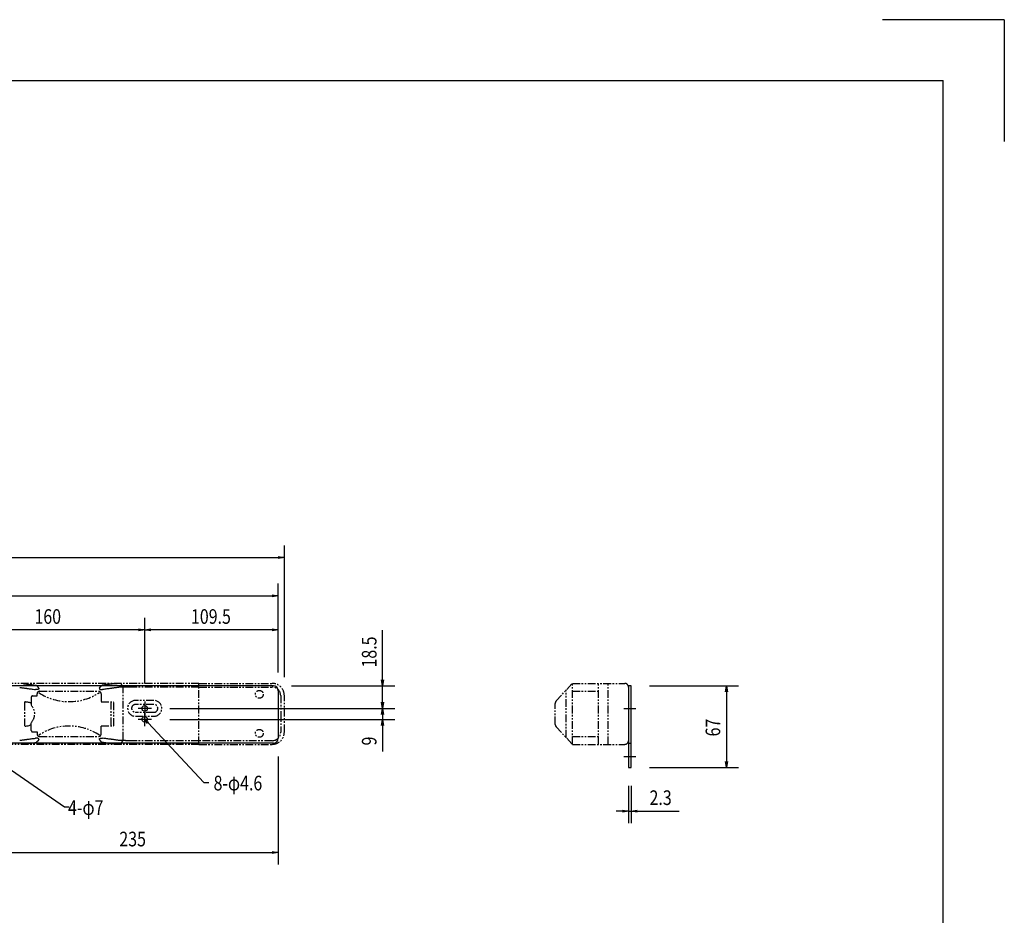
# Model space of a CAD drawing. Extents: x 134 to 2234, y 1953 to 3438.
# Drawn here: x 1427 to 2234, y 2703 to 3438 of the extents above; entities that cross this region are included whole.
import ezdxf

# ---------------------------------------------------------------- set-up
doc = ezdxf.new("R2010")
doc.units = 0
doc.linetypes.add('PHANTOM', pattern=[63.5, 31.75, -6.35, 6.35, -6.35, 6.35, -6.35])
doc.layers.get('0').update_dxf_attribs({"linetype": 'CONTINUOUS'})
doc.styles.get("Standard").update_dxf_attribs({"font": 'TXT.shx', "width": 0.8, "height": 12, "bigfont": 'BIGFONT.shx'})

msp = doc.modelspace()

# ---------------------------------------------------------------- linework, layer by layer
for p, q in [((2234.23, 3437.73), (2134.23, 3437.73)), ((2234.23, 3437.73), (2234.23, 3337.73)), ((259.23, 3387.73), (2184.23, 3387.73)), ((2184.23, 2002.73), (2184.23, 3387.73)), ((1643.81, 2898.48), (1643.81, 3006.66)), ((468.81, 2996.66), (1638.81, 2996.66)), ((1638.81, 2997.49), (1643.81, 2996.66)), ((1643.81, 2996.66), (1638.81, 2995.83)), ((1643.81, 2996.66), (1638.81, 2996.66)), ((1638.81, 2902.48), (1638.81, 2975.35)), ((473.81, 2965.35), (1633.81, 2965.35)), ((1633.81, 2966.19), (1638.81, 2965.35)), ((1638.81, 2965.35), (1633.81, 2964.52)), ((1638.81, 2965.35), (1633.81, 2965.35)), ((1529.31, 2893.48), (1529.31, 2947.31)), ((1529.31, 2893.48), (1529.31, 2947.31)), ((1638.81, 2902.48), (1638.81, 2947.31)), ((1524.31, 2937.31), (1374.31, 2937.31)), ((1524.31, 2938.14), (1529.31, 2937.31)), ((1529.31, 2937.31), (1524.31, 2936.48)), ((1529.31, 2937.31), (1524.31, 2937.31)), ((1529.31, 2937.31), (1534.31, 2938.14)), ((1534.31, 2936.48), (1529.31, 2937.31)), ((1529.31, 2937.31), (1534.31, 2937.31)), ((1633.81, 2937.31), (1534.31, 2937.31)), ((1633.81, 2938.14), (1638.81, 2937.31)), ((1638.81, 2937.31), (1633.81, 2936.48)), ((1638.81, 2937.31), (1633.81, 2937.31)), ((1724.42, 2896.48), (1724.42, 2937.08)), ((1634.81, 2891.48), (472.81, 2891.48)), ((1649.81, 2891.48), (1734.42, 2891.48)), ((1724.42, 2891.48), (1723.59, 2896.48)), ((1725.26, 2896.48), (1724.42, 2891.48)), ((1724.42, 2891.48), (1724.42, 2896.48)), ((1724.42, 2872.98), (1724.42, 2891.48)), ((1925.99, 2891.48), (1925.99, 2824.48)), ((1928.29, 2891.48), (1925.99, 2891.48)), ((1928.29, 2824.48), (1928.29, 2891.48)), ((1943.29, 2891.48), (2016.29, 2891.48)), ((2005.46, 2886.48), (2006.29, 2891.48)), ((2006.29, 2891.48), (2007.13, 2886.48)), ((2006.29, 2891.48), (2006.29, 2886.48)), ((1638.81, 2887.48), (1638.81, 2848.48)), ((1724.4, 2877.98), (1724.4, 2882.98)), ((2006.29, 2886.48), (2006.29, 2829.48)), ((1529.31, 2878.48), (1529.31, 2867.48)), ((1724.4, 2872.98), (1723.57, 2877.98)), ((1725.23, 2877.98), (1724.4, 2872.98)), ((1724.4, 2872.98), (1724.4, 2877.98)), ((1534.81, 2872.98), (1523.81, 2872.98)), ((1529.31, 2858.48), (1529.31, 2869.48)), ((1549.81, 2872.98), (1734.4, 2872.98)), ((1549.81, 2872.98), (1734.42, 2872.98)), ((1723.59, 2867.98), (1724.42, 2872.98)), ((1724.4, 2872.98), (1724.4, 2863.98)), ((1724.42, 2872.98), (1725.26, 2867.98)), ((1724.42, 2872.98), (1724.42, 2867.98)), ((1724.42, 2867.98), (1724.42, 2862.98)), ((1922.14, 2872.98), (1932.14, 2872.98)), ((1534.81, 2863.98), (1523.81, 2863.98)), ((1531.56, 2860.6), (1529.31, 2863.98)), ((1529.31, 2863.98), (1532.54, 2861.52)), ((1529.31, 2863.98), (1532.05, 2861.06)), ((1532.05, 2861.06), (1577.77, 2812.3)), ((1549.81, 2863.98), (1734.4, 2863.98)), ((1723.57, 2858.98), (1724.4, 2863.98)), ((1724.4, 2863.98), (1725.23, 2858.98)), ((1724.4, 2863.98), (1724.4, 2858.98)), ((1724.4, 2858.98), (1724.4, 2837.58)), ((1634.81, 2844.48), (1420.31, 2844.48)), ((1925.99, 2844.48), (1928.29, 2844.48)), ((1407.1, 2831.2), (1463.44, 2792.22)), ((1638.81, 2833.48), (1638.81, 2744.82)), ((1922.14, 2833.48), (1932.14, 2833.48)), ((2006.29, 2824.48), (2005.46, 2829.48)), ((2007.13, 2829.48), (2006.29, 2824.48)), ((2006.29, 2824.48), (2006.29, 2829.48)), ((1925.99, 2824.48), (1928.29, 2824.48)), ((1943.29, 2824.48), (2016.29, 2824.48)), ((1577.77, 2812.3), (1581.77, 2812.3)), ((1925.99, 2809.48), (1925.99, 2778.74)), ((1928.29, 2809.48), (1928.29, 2778.74)), ((1463.44, 2792.22), (1467.44, 2792.22)), ((1920.99, 2788.74), (1915.99, 2788.74)), ((1920.99, 2789.57), (1925.99, 2788.74)), ((1925.99, 2788.74), (1920.99, 2787.91)), ((1925.99, 2788.74), (1920.99, 2788.74)), ((1925.99, 2788.74), (1928.29, 2788.74)), ((1928.29, 2788.74), (1933.29, 2789.57)), ((1933.29, 2787.91), (1928.29, 2788.74)), ((1928.29, 2788.74), (1933.29, 2788.74)), ((1933.29, 2788.74), (1967.49, 2788.74)), ((1408.81, 2754.82), (1633.81, 2754.82)), ((1633.81, 2755.65), (1638.81, 2754.82)), ((1638.81, 2754.82), (1633.81, 2753.99)), ((1638.81, 2754.82), (1633.81, 2754.82))]:
    msp.add_line(p, q)
at = {"color": 5, "linetype": 'PHANTOM', "ltscale": 0.2}
for p, q in [((1573.81, 2893.48), (1413.81, 2893.48)), ((1428.12, 2893.4), (1428.08, 2893.4)), ((1428.16, 2893.39), (1428.12, 2893.4)), ((1428.2, 2893.39), (1428.16, 2893.39)), ((1428.24, 2893.39), (1428.2, 2893.39)), ((1428.28, 2893.39), (1428.24, 2893.39)), ((1428.32, 2893.38), (1428.28, 2893.39)), ((1428.36, 2893.38), (1428.32, 2893.38)), ((1428.39, 2893.38), (1428.36, 2893.38)), ((1428.46, 2893.38), (1428.39, 2893.38)), ((1428.52, 2893.37), (1428.46, 2893.38)), ((1428.58, 2893.37), (1428.52, 2893.37)), ((1428.65, 2893.36), (1428.58, 2893.37)), ((1428.71, 2893.36), (1428.65, 2893.36)), ((1428.77, 2893.35), (1428.71, 2893.36)), ((1428.84, 2893.35), (1428.77, 2893.35)), ((1428.9, 2893.34), (1428.84, 2893.35)), ((1428.96, 2893.34), (1428.9, 2893.34)), ((1429.01, 2893.33), (1428.96, 2893.34)), ((1429.07, 2893.33), (1429.01, 2893.33)), ((1429.12, 2893.33), (1429.07, 2893.33)), ((1429.17, 2893.32), (1429.12, 2893.33)), ((1429.23, 2893.32), (1429.17, 2893.32)), ((1429.28, 2893.31), (1429.23, 2893.32)), ((1429.33, 2893.31), (1429.28, 2893.31)), ((1429.36, 2893.3), (1429.33, 2893.31)), ((1429.38, 2893.3), (1429.36, 2893.3)), ((1429.41, 2893.3), (1429.38, 2893.3)), ((1429.43, 2893.29), (1429.41, 2893.3)), ((1429.46, 2893.29), (1429.43, 2893.29)), ((1429.52, 2893.28), (1429.89, 2893.24)), ((1429.89, 2893.24), (1430.25, 2893.2)), ((1430.25, 2893.2), (1430.63, 2893.15)), ((1430.63, 2893.15), (1431, 2893.11)), ((1431, 2893.11), (1431.38, 2893.06)), ((1431.38, 2893.06), (1431.75, 2893.01)), ((1431.75, 2893.01), (1432.13, 2892.97)), ((1432.13, 2892.97), (1432.49, 2892.92)), ((1432.49, 2892.92), (1432.82, 2892.88)), ((1432.82, 2892.88), (1433.14, 2892.84)), ((1433.14, 2892.84), (1433.48, 2892.79)), ((1433.48, 2892.79), (1433.81, 2892.75)), ((1433.81, 2892.75), (1434.15, 2892.71)), ((1434.15, 2892.71), (1434.49, 2892.66)), ((1434.49, 2892.66), (1434.83, 2892.62)), ((1434.83, 2892.62), (1435.18, 2892.58)), ((1435.18, 2892.58), (1435.76, 2892.5)), ((1435.76, 2892.5), (1436.36, 2892.43)), ((1436.36, 2892.43), (1436.97, 2892.35)), ((1436.97, 2892.35), (1437.59, 2892.27)), ((1437.59, 2892.27), (1438.23, 2892.2)), ((1438.23, 2892.2), (1438.88, 2892.12)), ((1438.88, 2892.12), (1439.54, 2892.04)), ((1439.54, 2892.04), (1440.22, 2891.96)), ((1440.4, 2891.82), (1440.22, 2891.96)), ((1440.57, 2891.68), (1440.4, 2891.82)), ((1440.74, 2891.54), (1440.57, 2891.68)), ((1440.9, 2891.41), (1440.74, 2891.54)), ((1441.06, 2891.27), (1440.9, 2891.41)), ((1441.2, 2891.14), (1441.06, 2891.27)), ((1441.34, 2891.01), (1441.2, 2891.14)), ((1441.47, 2890.88), (1441.34, 2891.01)), ((1441.54, 2890.81), (1441.47, 2890.88)), ((1441.61, 2890.74), (1441.54, 2890.81)), ((1441.67, 2890.68), (1441.61, 2890.74)), ((1441.73, 2890.61), (1441.67, 2890.68)), ((1492.88, 2890.6), (1492.95, 2890.67)), ((1492.95, 2890.67), (1493.02, 2890.74)), ((1493.02, 2890.74), (1493.16, 2890.88)), ((1493.16, 2890.88), (1493.31, 2891.03)), ((1493.31, 2891.03), (1493.47, 2891.18)), ((1493.47, 2891.18), (1493.64, 2891.33)), ((1493.64, 2891.33), (1493.82, 2891.48)), ((1493.82, 2891.48), (1494.01, 2891.64)), ((1494.01, 2891.64), (1494.2, 2891.8)), ((1494.2, 2891.8), (1494.41, 2891.96)), ((1494.93, 2892.02), (1494.41, 2891.96)), ((1495.44, 2892.08), (1494.93, 2892.02)), ((1495.94, 2892.14), (1495.44, 2892.08)), ((1496.44, 2892.2), (1495.94, 2892.14)), ((1496.92, 2892.26), (1496.44, 2892.2)), ((1497.4, 2892.32), (1496.92, 2892.26)), ((1497.87, 2892.38), (1497.4, 2892.32)), ((1498.33, 2892.43), (1497.87, 2892.38)), ((1498.7, 2892.48), (1498.33, 2892.43)), ((1499.06, 2892.53), (1498.7, 2892.48)), ((1499.42, 2892.57), (1499.06, 2892.53)), ((1499.77, 2892.62), (1499.42, 2892.57)), ((1500.12, 2892.66), (1499.77, 2892.62)), ((1500.47, 2892.71), (1500.12, 2892.66)), ((1500.81, 2892.75), (1500.47, 2892.71)), ((1501.15, 2892.79), (1500.81, 2892.75)), ((1501.39, 2892.82), (1501.15, 2892.79)), ((1501.64, 2892.86), (1501.39, 2892.82)), ((1501.89, 2892.89), (1501.64, 2892.86)), ((1502.13, 2892.92), (1501.89, 2892.89)), ((1502.37, 2892.95), (1502.13, 2892.92)), ((1502.61, 2892.98), (1502.37, 2892.95)), ((1502.85, 2893.01), (1502.61, 2892.98)), ((1503.09, 2893.04), (1502.85, 2893.01)), ((1503.33, 2893.07), (1503.09, 2893.04)), ((1503.58, 2893.1), (1503.33, 2893.07)), ((1503.84, 2893.13), (1503.58, 2893.1)), ((1504.09, 2893.16), (1503.84, 2893.13)), ((1504.34, 2893.19), (1504.09, 2893.16)), ((1504.6, 2893.22), (1504.34, 2893.19)), ((1504.85, 2893.25), (1504.6, 2893.22)), ((1505.1, 2893.28), (1504.85, 2893.25)), ((1505.1, 2893.28), (1505.14, 2893.29)), ((1505.14, 2893.29), (1505.17, 2893.29)), ((1505.17, 2893.29), (1505.22, 2893.3)), ((1505.22, 2893.3), (1505.26, 2893.3)), ((1505.26, 2893.3), (1505.31, 2893.31)), ((1505.31, 2893.31), (1505.36, 2893.31)), ((1505.36, 2893.31), (1505.42, 2893.32)), ((1505.42, 2893.32), (1505.48, 2893.32)), ((1505.48, 2893.32), (1505.51, 2893.33)), ((1505.51, 2893.33), (1505.53, 2893.33)), ((1505.53, 2893.33), (1505.56, 2893.33)), ((1505.56, 2893.33), (1505.58, 2893.33)), ((1505.58, 2893.33), (1505.61, 2893.33)), ((1505.61, 2893.33), (1505.63, 2893.34)), ((1505.63, 2893.34), (1505.66, 2893.34)), ((1505.66, 2893.34), (1505.68, 2893.34)), ((1505.68, 2893.34), (1505.71, 2893.34)), ((1505.71, 2893.34), (1505.74, 2893.34)), ((1505.74, 2893.34), (1505.77, 2893.35)), ((1505.77, 2893.35), (1505.79, 2893.35)), ((1505.79, 2893.35), (1505.82, 2893.35)), ((1505.82, 2893.35), (1505.84, 2893.35)), ((1505.84, 2893.35), (1505.87, 2893.35)), ((1505.87, 2893.35), (1505.89, 2893.36)), ((1505.89, 2893.36), (1505.97, 2893.36)), ((1505.97, 2893.36), (1506.04, 2893.37)), ((1506.04, 2893.37), (1506.12, 2893.37)), ((1506.12, 2893.37), (1506.2, 2893.38)), ((1506.2, 2893.38), (1506.27, 2893.38)), ((1506.27, 2893.38), (1506.35, 2893.39)), ((1506.35, 2893.39), (1506.43, 2893.39)), ((1506.43, 2893.39), (1506.5, 2893.4)), ((1506.5, 2893.4), (1506.68, 2893.41)), ((1573.81, 2893.48), (1633.81, 2893.48)), ((1573.81, 2843.48), (1573.81, 2893.48)), ((1866.78, 2879.14), (1879.99, 2893.48)), ((1879.99, 2893.48), (1922.99, 2893.48)), ((1879.99, 2843.48), (1879.99, 2893.48)), ((1901.49, 2843.48), (1901.49, 2893.48)), ((1909.49, 2843.48), (1909.49, 2893.48)), ((1426.82, 2890.2), (1427.24, 2890.15)), ((1427.24, 2890.15), (1427.67, 2890.09)), ((1427.67, 2890.09), (1428.13, 2890.02)), ((1428.13, 2890.02), (1428.6, 2889.95)), ((1428.6, 2889.95), (1429.11, 2889.88)), ((1429.11, 2889.88), (1429.63, 2889.81)), ((1429.63, 2889.81), (1430.18, 2889.73)), ((1430.18, 2889.73), (1430.75, 2889.65)), ((1430.75, 2889.65), (1431, 2889.61)), ((1431, 2889.61), (1431.26, 2889.57)), ((1431.26, 2889.57), (1431.52, 2889.54)), ((1431.52, 2889.54), (1431.79, 2889.5)), ((1431.79, 2889.5), (1432.06, 2889.46)), ((1432.06, 2889.46), (1432.33, 2889.42)), ((1432.33, 2889.42), (1432.61, 2889.38)), ((1432.61, 2889.38), (1432.89, 2889.35)), ((1432.89, 2889.35), (1433.68, 2889.24)), ((1433.68, 2889.24), (1434.49, 2889.13)), ((1434.49, 2889.13), (1435.33, 2889.01)), ((1435.33, 2889.01), (1436.19, 2888.9)), ((1436.19, 2888.9), (1437.07, 2888.79)), ((1437.07, 2888.79), (1437.97, 2888.67)), ((1437.31, 2883.23), (1441.06, 2883.23)), ((1437.97, 2888.67), (1438.9, 2888.56)), ((1438.9, 2888.56), (1439.84, 2888.45)), ((1440.15, 2888.43), (1439.84, 2888.45)), ((1440.44, 2888.43), (1440.15, 2888.43)), ((1440.73, 2888.43), (1440.44, 2888.43)), ((1441.01, 2888.44), (1440.73, 2888.43)), ((1441.26, 2888.47), (1441.01, 2888.44)), ((1441.06, 2883.23), (1441.06, 2884.98)), ((1441.5, 2888.5), (1441.26, 2888.47)), ((1441.71, 2888.55), (1441.5, 2888.5)), ((1441.9, 2888.6), (1441.71, 2888.55)), ((1441.79, 2890.54), (1441.73, 2890.61)), ((1441.85, 2890.48), (1441.79, 2890.54)), ((1441.9, 2890.41), (1441.85, 2890.48)), ((1441.95, 2890.35), (1441.9, 2890.41)), ((1441.92, 2888.61), (1441.9, 2888.6)), ((1441.95, 2888.61), (1441.92, 2888.61)), ((1441.98, 2890.31), (1441.95, 2890.35)), ((1441.98, 2888.62), (1441.95, 2888.61)), ((1442.01, 2890.28), (1441.98, 2890.31)), ((1442, 2888.63), (1441.98, 2888.62)), ((1442.02, 2888.64), (1442, 2888.63)), ((1442.04, 2890.24), (1442.01, 2890.28)), ((1442.05, 2888.65), (1442.02, 2888.64)), ((1442.07, 2890.2), (1442.04, 2890.24)), ((1442.07, 2888.66), (1442.05, 2888.65)), ((1442.09, 2890.17), (1442.07, 2890.2)), ((1442.09, 2888.67), (1442.07, 2888.66)), ((1442.12, 2890.13), (1442.09, 2890.17)), ((1442.14, 2888.7), (1442.09, 2888.67)), ((1442.14, 2890.1), (1442.12, 2890.13)), ((1442.17, 2890.06), (1442.14, 2890.1)), ((1442.19, 2888.72), (1442.14, 2888.7)), ((1442.21, 2889.99), (1442.17, 2890.06)), ((1442.23, 2888.74), (1442.19, 2888.72)), ((1442.26, 2889.92), (1442.21, 2889.99)), ((1442.27, 2888.77), (1442.23, 2888.74)), ((1442.3, 2889.85), (1442.26, 2889.92)), ((1442.31, 2888.8), (1442.27, 2888.77)), ((1442.33, 2889.78), (1442.3, 2889.85)), ((1442.34, 2888.83), (1442.31, 2888.8)), ((1442.37, 2889.72), (1442.33, 2889.78)), ((1442.37, 2888.85), (1442.34, 2888.83)), ((1442.4, 2889.65), (1442.37, 2889.72)), ((1442.4, 2888.88), (1442.37, 2888.85)), ((1442.43, 2889.58), (1442.4, 2889.65)), ((1442.43, 2888.92), (1442.4, 2888.88)), ((1442.46, 2889.52), (1442.43, 2889.58)), ((1442.45, 2888.95), (1442.43, 2888.92)), ((1442.47, 2888.99), (1442.45, 2888.95)), ((1442.46, 2889.52), (1442.47, 2889.47)), ((1442.47, 2889.47), (1442.49, 2889.43)), ((1442.49, 2889.03), (1442.47, 2888.99)), ((1442.49, 2889.43), (1442.5, 2889.39)), ((1442.5, 2889.07), (1442.49, 2889.03)), ((1442.5, 2889.39), (1442.51, 2889.35)), ((1442.51, 2889.11), (1442.5, 2889.07)), ((1442.51, 2889.35), (1442.51, 2889.31)), ((1442.51, 2889.31), (1442.52, 2889.27)), ((1442.52, 2889.15), (1442.51, 2889.11)), ((1442.52, 2889.27), (1442.52, 2889.23)), ((1442.52, 2889.23), (1442.52, 2889.19)), ((1442.52, 2889.19), (1442.52, 2889.15)), ((1443.06, 2886.98), (1491.56, 2886.98)), ((1492.11, 2889.29), (1492.1, 2889.23)), ((1492.1, 2889.23), (1492.11, 2889.16)), ((1492.12, 2889.37), (1492.11, 2889.29)), ((1492.11, 2889.16), (1492.11, 2889.1)), ((1492.11, 2889.1), (1492.13, 2889.05)), ((1492.14, 2889.44), (1492.12, 2889.37)), ((1492.13, 2889.05), (1492.15, 2888.99)), ((1492.17, 2889.52), (1492.14, 2889.44)), ((1492.15, 2888.99), (1492.17, 2888.95)), ((1492.17, 2889.52), (1492.2, 2889.6)), ((1492.17, 2888.95), (1492.2, 2888.91)), ((1492.2, 2889.6), (1492.24, 2889.68)), ((1492.2, 2888.91), (1492.23, 2888.88)), ((1492.23, 2888.88), (1492.27, 2888.84)), ((1492.24, 2889.68), (1492.28, 2889.76)), ((1492.27, 2888.84), (1492.3, 2888.81)), ((1492.28, 2889.76), (1492.32, 2889.84)), ((1492.3, 2888.81), (1492.35, 2888.78)), ((1492.32, 2889.84), (1492.37, 2889.92)), ((1492.35, 2888.78), (1492.4, 2888.74)), ((1492.37, 2889.92), (1492.42, 2890)), ((1492.4, 2888.74), (1492.45, 2888.71)), ((1492.42, 2890), (1492.48, 2890.09)), ((1492.45, 2888.71), (1492.48, 2888.7)), ((1492.48, 2890.09), (1492.54, 2890.17)), ((1492.48, 2888.7), (1492.51, 2888.69)), ((1492.51, 2888.69), (1492.54, 2888.67)), ((1492.54, 2890.17), (1492.59, 2890.24)), ((1492.54, 2888.67), (1492.57, 2888.66)), ((1492.57, 2888.66), (1492.6, 2888.64)), ((1492.59, 2890.24), (1492.64, 2890.31)), ((1492.6, 2888.64), (1492.63, 2888.63)), ((1492.63, 2888.63), (1492.67, 2888.62)), ((1492.64, 2890.31), (1492.7, 2890.38)), ((1492.67, 2888.62), (1492.7, 2888.61)), ((1492.7, 2890.38), (1492.76, 2890.45)), ((1492.7, 2888.61), (1492.89, 2888.55)), ((1492.76, 2890.45), (1492.82, 2890.52)), ((1492.82, 2890.52), (1492.88, 2890.6)), ((1492.89, 2888.55), (1493.1, 2888.51)), ((1493.1, 2888.51), (1493.34, 2888.47)), ((1493.34, 2888.47), (1493.6, 2888.45)), ((1493.56, 2884.98), (1493.56, 2878.28)), ((1493.6, 2888.45), (1493.88, 2888.43)), ((1493.88, 2888.43), (1494.17, 2888.43)), ((1494.17, 2888.43), (1494.47, 2888.43)), ((1494.47, 2888.43), (1494.78, 2888.45)), ((1495.68, 2888.55), (1494.78, 2888.45)), ((1496.56, 2888.66), (1495.68, 2888.55)), ((1497.43, 2888.77), (1496.56, 2888.66)), ((1498.27, 2888.88), (1497.43, 2888.77)), ((1499.09, 2888.99), (1498.27, 2888.88)), ((1499.89, 2889.09), (1499.09, 2888.99)), ((1500.67, 2889.2), (1499.89, 2889.09)), ((1501.43, 2889.3), (1500.67, 2889.2)), ((1501.71, 2889.34), (1501.43, 2889.3)), ((1502, 2889.38), (1501.71, 2889.34)), ((1502.27, 2889.42), (1502, 2889.38)), ((1502.55, 2889.46), (1502.27, 2889.42)), ((1502.82, 2889.5), (1502.55, 2889.46)), ((1503.08, 2889.53), (1502.82, 2889.5)), ((1503.34, 2889.57), (1503.08, 2889.53)), ((1503.6, 2889.61), (1503.34, 2889.57)), ((1504.22, 2889.69), (1503.6, 2889.61)), ((1504.81, 2889.78), (1504.22, 2889.69)), ((1505.37, 2889.86), (1504.81, 2889.78)), ((1505.9, 2889.94), (1505.37, 2889.86)), ((1506.42, 2890.01), (1505.9, 2889.94)), ((1506.9, 2890.08), (1506.42, 2890.01)), ((1507.36, 2890.14), (1506.9, 2890.08)), ((1507.8, 2890.2), (1507.36, 2890.14)), ((1507.81, 2890.2), (1507.8, 2890.2)), ((1507.82, 2890.2), (1507.81, 2890.2)), ((1507.83, 2890.2), (1507.82, 2890.2)), ((1507.84, 2890.21), (1507.83, 2890.2)), ((1507.85, 2890.21), (1507.84, 2890.21)), ((1507.86, 2890.21), (1507.85, 2890.21)), ((1507.87, 2890.21), (1507.86, 2890.21)), ((1507.88, 2890.21), (1507.87, 2890.21)), ((1507.99, 2890.22), (1507.88, 2890.21)), ((1508.1, 2890.24), (1507.99, 2890.22)), ((1508.23, 2890.25), (1508.1, 2890.24)), ((1508.37, 2890.26), (1508.23, 2890.25)), ((1508.51, 2890.28), (1508.37, 2890.26)), ((1508.67, 2890.29), (1508.51, 2890.28)), ((1508.83, 2890.3), (1508.67, 2890.29)), ((1509.01, 2890.31), (1508.83, 2890.3)), ((1509.19, 2890.32), (1509.01, 2890.31)), ((1509.38, 2890.34), (1509.19, 2890.32)), ((1509.57, 2890.35), (1509.38, 2890.34)), ((1509.77, 2890.36), (1509.57, 2890.35)), ((1509.96, 2890.37), (1509.77, 2890.36)), ((1510.17, 2890.37), (1509.96, 2890.37)), ((1510.37, 2890.38), (1510.17, 2890.37)), ((1510.58, 2890.39), (1510.37, 2890.38)), ((1510.76, 2890.4), (1510.58, 2890.39)), ((1510.95, 2890.4), (1510.76, 2890.4)), ((1511.15, 2890.41), (1510.95, 2890.4)), ((1511.35, 2890.41), (1511.15, 2890.41)), ((1511.57, 2890.42), (1511.35, 2890.41)), ((1511.79, 2890.43), (1511.57, 2890.42)), ((1511.62, 2847.35), (1511.62, 2889.6)), ((1512.02, 2890.43), (1511.79, 2890.43)), ((1512.26, 2890.44), (1512.02, 2890.43)), ((1512.48, 2890.44), (1512.26, 2890.44)), ((1512.68, 2890.44), (1512.48, 2890.44)), ((1512.88, 2890.45), (1512.68, 2890.44)), ((1513.08, 2890.45), (1512.88, 2890.45)), ((1513.26, 2890.45), (1513.08, 2890.45)), ((1513.44, 2890.46), (1513.26, 2890.45)), ((1513.61, 2890.46), (1513.44, 2890.46)), ((1513.77, 2890.46), (1513.61, 2890.46)), ((1513.85, 2890.46), (1513.77, 2890.46)), ((1513.94, 2890.46), (1513.85, 2890.46)), ((1514.03, 2890.46), (1513.94, 2890.46)), ((1514.12, 2890.46), (1514.03, 2890.46)), ((1514.21, 2890.46), (1514.12, 2890.46)), ((1514.31, 2890.46), (1514.21, 2890.46)), ((1514.4, 2890.47), (1514.31, 2890.46)), ((1514.5, 2890.47), (1514.4, 2890.47)), ((1514.63, 2890.47), (1514.5, 2890.47)), ((1514.74, 2890.47), (1514.63, 2890.47)), ((1514.85, 2890.47), (1514.74, 2890.47)), ((1514.94, 2890.47), (1514.85, 2890.47)), ((1515.03, 2890.47), (1514.94, 2890.47)), ((1515.11, 2890.47), (1515.03, 2890.47)), ((1515.18, 2890.47), (1515.11, 2890.47)), ((1515.24, 2890.47), (1515.18, 2890.47)), ((1515.32, 2890.47), (1515.24, 2890.47)), ((1515.4, 2890.47), (1515.32, 2890.47)), ((1515.49, 2890.47), (1515.4, 2890.47)), ((1515.57, 2890.47), (1515.49, 2890.47)), ((1515.66, 2890.47), (1515.57, 2890.47)), ((1515.74, 2890.47), (1515.66, 2890.47)), ((1515.83, 2890.47), (1515.74, 2890.47)), ((1515.92, 2890.47), (1515.83, 2890.47)), ((1516.04, 2890.47), (1515.92, 2890.47)), ((1516.16, 2890.47), (1516.04, 2890.47)), ((1516.28, 2890.48), (1516.16, 2890.47)), ((1516.39, 2890.48), (1516.28, 2890.48)), ((1516.5, 2890.48), (1516.39, 2890.48)), ((1516.6, 2890.48), (1516.5, 2890.48)), ((1516.7, 2890.48), (1516.6, 2890.48)), ((1516.8, 2890.48), (1516.7, 2890.48)), ((1573.81, 2890.48), (1516.8, 2890.48)), ((1573.81, 2890.48), (1633.81, 2890.48)), ((1640.81, 2883.48), (1640.81, 2853.48)), ((1643.81, 2853.48), (1643.81, 2883.48)), ((1874.99, 2848.91), (1874.99, 2888.05)), ((1879.99, 2886.98), (1901.49, 2886.98)), ((1925.99, 2890.48), (1925.99, 2846.48)), ((1430.61, 2877.45), (1430.61, 2859.5)), ((1431.56, 2878.45), (1431.88, 2878.46)), ((1431.88, 2878.46), (1432.53, 2878.42)), ((1432.53, 2878.42), (1433.17, 2878.33)), ((1433.17, 2878.33), (1433.81, 2878.2)), ((1433.81, 2878.2), (1434.44, 2878.02)), ((1434.44, 2878.02), (1435.07, 2877.79)), ((1435.07, 2877.79), (1435.67, 2877.52)), ((1436.31, 2882.23), (1436.31, 2875.62)), ((1493.56, 2878.28), (1504.04, 2878.28)), ((1501.51, 2878.28), (1501.51, 2858.68)), ((1504.04, 2858.68), (1504.04, 2878.28)), ((1536.81, 2879.48), (1521.81, 2879.48)), ((1536.81, 2876.23), (1521.81, 2876.23)), ((1865.99, 2859.85), (1865.99, 2877.11)), ((1536.81, 2869.73), (1521.81, 2869.73)), ((1521.81, 2866.48), (1536.81, 2866.48)), ((1431.56, 2858.5), (1431.88, 2858.49)), ((1431.88, 2858.49), (1432.53, 2858.53)), ((1432.53, 2858.53), (1433.17, 2858.62)), ((1433.17, 2858.62), (1433.81, 2858.75)), ((1433.81, 2858.75), (1434.44, 2858.93)), ((1434.44, 2858.93), (1435.07, 2859.16)), ((1435.07, 2859.16), (1435.67, 2859.43)), ((1436.31, 2854.73), (1436.31, 2861.34)), ((1493.56, 2851.98), (1493.56, 2858.68)), ((1493.56, 2858.68), (1504.04, 2858.68)), ((1437.31, 2853.73), (1441.06, 2853.73)), ((1441.06, 2853.73), (1441.06, 2851.98)), ((1866.78, 2857.82), (1879.99, 2843.48)), ((1573.81, 2843.48), (1413.81, 2843.48)), ((1426.82, 2846.75), (1427.24, 2846.81)), ((1427.24, 2846.81), (1427.67, 2846.87)), ((1427.67, 2846.87), (1428.13, 2846.93)), ((1428.12, 2843.56), (1428.08, 2843.56)), ((1428.16, 2843.56), (1428.12, 2843.56)), ((1428.13, 2846.93), (1428.6, 2847)), ((1428.2, 2843.56), (1428.16, 2843.56)), ((1428.24, 2843.56), (1428.2, 2843.56)), ((1428.28, 2843.57), (1428.24, 2843.56)), ((1428.32, 2843.57), (1428.28, 2843.57)), ((1428.36, 2843.57), (1428.32, 2843.57)), ((1428.39, 2843.57), (1428.36, 2843.57)), ((1428.46, 2843.58), (1428.39, 2843.57)), ((1428.52, 2843.58), (1428.46, 2843.58)), ((1428.58, 2843.59), (1428.52, 2843.58)), ((1428.65, 2843.59), (1428.58, 2843.59)), ((1428.6, 2847), (1429.11, 2847.07)), ((1428.71, 2843.6), (1428.65, 2843.59)), ((1428.77, 2843.6), (1428.71, 2843.6)), ((1428.84, 2843.6), (1428.77, 2843.6)), ((1428.9, 2843.61), (1428.84, 2843.6)), ((1428.96, 2843.61), (1428.9, 2843.61)), ((1429.01, 2843.62), (1428.96, 2843.61)), ((1429.07, 2843.62), (1429.01, 2843.62)), ((1429.12, 2843.63), (1429.07, 2843.62)), ((1429.11, 2847.07), (1429.63, 2847.15)), ((1429.17, 2843.63), (1429.12, 2843.63)), ((1429.23, 2843.64), (1429.17, 2843.63)), ((1429.28, 2843.64), (1429.23, 2843.64)), ((1429.33, 2843.65), (1429.28, 2843.64)), ((1429.36, 2843.65), (1429.33, 2843.65)), ((1429.38, 2843.65), (1429.36, 2843.65)), ((1429.41, 2843.66), (1429.38, 2843.65)), ((1429.43, 2843.66), (1429.41, 2843.66)), ((1429.46, 2843.66), (1429.43, 2843.66)), ((1429.52, 2843.67), (1429.89, 2843.71)), ((1429.63, 2847.15), (1430.18, 2847.22)), ((1429.89, 2843.71), (1430.25, 2843.76)), ((1430.18, 2847.22), (1430.75, 2847.31)), ((1430.25, 2843.76), (1430.63, 2843.8)), ((1430.63, 2843.8), (1431, 2843.85)), ((1430.75, 2847.31), (1431, 2847.34)), ((1431, 2847.34), (1431.26, 2847.38)), ((1431, 2843.85), (1431.38, 2843.89)), ((1431.26, 2847.38), (1431.52, 2847.42)), ((1431.38, 2843.89), (1431.75, 2843.94)), ((1431.52, 2847.42), (1431.79, 2847.45)), ((1431.75, 2843.94), (1432.13, 2843.99)), ((1431.79, 2847.45), (1432.06, 2847.49)), ((1432.06, 2847.49), (1432.33, 2847.53)), ((1432.13, 2843.99), (1432.49, 2844.03)), ((1432.33, 2847.53), (1432.61, 2847.57)), ((1432.49, 2844.03), (1432.82, 2844.08)), ((1432.61, 2847.57), (1432.89, 2847.61)), ((1432.82, 2844.08), (1433.14, 2844.12)), ((1432.89, 2847.61), (1433.68, 2847.72)), ((1433.14, 2844.12), (1433.48, 2844.16)), ((1433.48, 2844.16), (1433.81, 2844.2)), ((1433.68, 2847.72), (1434.49, 2847.83)), ((1433.81, 2844.2), (1434.15, 2844.25)), ((1434.15, 2844.25), (1434.49, 2844.29)), ((1434.49, 2847.83), (1435.33, 2847.94)), ((1434.49, 2844.29), (1434.83, 2844.33)), ((1434.83, 2844.33), (1435.18, 2844.38)), ((1435.18, 2844.38), (1435.76, 2844.45)), ((1435.33, 2847.94), (1436.19, 2848.05)), ((1435.76, 2844.45), (1436.36, 2844.53)), ((1436.19, 2848.05), (1437.07, 2848.17)), ((1436.36, 2844.53), (1436.97, 2844.6)), ((1436.97, 2844.6), (1437.59, 2844.68)), ((1437.07, 2848.17), (1437.97, 2848.28)), ((1437.59, 2844.68), (1438.23, 2844.76)), ((1437.97, 2848.28), (1438.9, 2848.39)), ((1438.23, 2844.76), (1438.88, 2844.84)), ((1438.88, 2844.84), (1439.54, 2844.91)), ((1438.9, 2848.39), (1439.84, 2848.51)), ((1439.54, 2844.91), (1440.22, 2844.99)), ((1440.15, 2848.52), (1439.84, 2848.51)), ((1440.44, 2848.53), (1440.15, 2848.52)), ((1440.4, 2845.13), (1440.22, 2844.99)), ((1440.57, 2845.27), (1440.4, 2845.13)), ((1440.73, 2848.52), (1440.44, 2848.53)), ((1440.74, 2845.41), (1440.57, 2845.27)), ((1441.01, 2848.51), (1440.73, 2848.52)), ((1440.9, 2845.55), (1440.74, 2845.41)), ((1441.06, 2845.68), (1440.9, 2845.55)), ((1441.26, 2848.49), (1441.01, 2848.51)), ((1441.2, 2845.81), (1441.06, 2845.68)), ((1441.34, 2845.94), (1441.2, 2845.81)), ((1441.5, 2848.45), (1441.26, 2848.49)), ((1441.47, 2846.07), (1441.34, 2845.94)), ((1441.54, 2846.14), (1441.47, 2846.07)), ((1441.71, 2848.41), (1441.5, 2848.45)), ((1441.61, 2846.21), (1441.54, 2846.14)), ((1441.67, 2846.28), (1441.61, 2846.21)), ((1441.73, 2846.34), (1441.67, 2846.28)), ((1441.9, 2848.36), (1441.71, 2848.41)), ((1441.79, 2846.41), (1441.73, 2846.34)), ((1441.85, 2846.48), (1441.79, 2846.41)), ((1441.9, 2846.54), (1441.85, 2846.48)), ((1441.92, 2848.35), (1441.9, 2848.36)), ((1441.95, 2846.61), (1441.9, 2846.54)), ((1441.95, 2848.34), (1441.92, 2848.35)), ((1441.98, 2848.33), (1441.95, 2848.34)), ((1441.98, 2846.64), (1441.95, 2846.61)), ((1442, 2848.32), (1441.98, 2848.33)), ((1442.01, 2846.68), (1441.98, 2846.64)), ((1442.02, 2848.31), (1442, 2848.32)), ((1442.04, 2846.71), (1442.01, 2846.68)), ((1442.05, 2848.3), (1442.02, 2848.31)), ((1442.07, 2846.75), (1442.04, 2846.71)), ((1442.07, 2848.29), (1442.05, 2848.3)), ((1442.09, 2848.28), (1442.07, 2848.29)), ((1442.09, 2846.79), (1442.07, 2846.75)), ((1442.14, 2848.26), (1442.09, 2848.28)), ((1442.12, 2846.82), (1442.09, 2846.79)), ((1442.14, 2846.86), (1442.12, 2846.82)), ((1442.19, 2848.23), (1442.14, 2848.26)), ((1442.17, 2846.89), (1442.14, 2846.86)), ((1442.21, 2846.96), (1442.17, 2846.89)), ((1442.23, 2848.21), (1442.19, 2848.23)), ((1442.26, 2847.03), (1442.21, 2846.96)), ((1442.27, 2848.18), (1442.23, 2848.21)), ((1442.3, 2847.1), (1442.26, 2847.03)), ((1442.31, 2848.16), (1442.27, 2848.18)), ((1442.33, 2847.17), (1442.3, 2847.1)), ((1442.34, 2848.13), (1442.31, 2848.16)), ((1442.37, 2847.24), (1442.33, 2847.17)), ((1442.37, 2848.1), (1442.34, 2848.13)), ((1442.4, 2848.07), (1442.37, 2848.1)), ((1442.4, 2847.3), (1442.37, 2847.24)), ((1442.43, 2848.03), (1442.4, 2848.07)), ((1442.43, 2847.37), (1442.4, 2847.3)), ((1442.45, 2848), (1442.43, 2848.03)), ((1442.46, 2847.43), (1442.43, 2847.37)), ((1442.47, 2847.96), (1442.45, 2848)), ((1442.46, 2847.43), (1442.47, 2847.48)), ((1442.49, 2847.92), (1442.47, 2847.96)), ((1442.47, 2847.48), (1442.49, 2847.52)), ((1442.5, 2847.89), (1442.49, 2847.92)), ((1442.49, 2847.52), (1442.5, 2847.57)), ((1442.51, 2847.85), (1442.5, 2847.89)), ((1442.5, 2847.57), (1442.51, 2847.61)), ((1442.52, 2847.8), (1442.51, 2847.85)), ((1442.51, 2847.65), (1442.52, 2847.68)), ((1442.51, 2847.61), (1442.51, 2847.65)), ((1442.52, 2847.76), (1442.52, 2847.8)), ((1442.52, 2847.72), (1442.52, 2847.76)), ((1442.52, 2847.68), (1442.52, 2847.72)), ((1443.06, 2849.98), (1491.56, 2849.98)), ((1492.1, 2847.73), (1492.11, 2847.79)), ((1492.11, 2847.66), (1492.1, 2847.73)), ((1492.11, 2847.85), (1492.13, 2847.91)), ((1492.11, 2847.79), (1492.11, 2847.85)), ((1492.12, 2847.59), (1492.11, 2847.66)), ((1492.14, 2847.51), (1492.12, 2847.59)), ((1492.13, 2847.91), (1492.15, 2847.96)), ((1492.17, 2847.43), (1492.14, 2847.51)), ((1492.15, 2847.96), (1492.17, 2848)), ((1492.17, 2848), (1492.2, 2848.04)), ((1492.17, 2847.43), (1492.2, 2847.36)), ((1492.2, 2848.04), (1492.23, 2848.08)), ((1492.2, 2847.36), (1492.24, 2847.28)), ((1492.23, 2848.08), (1492.27, 2848.11)), ((1492.24, 2847.28), (1492.28, 2847.2)), ((1492.27, 2848.11), (1492.3, 2848.15)), ((1492.28, 2847.2), (1492.32, 2847.12)), ((1492.3, 2848.15), (1492.35, 2848.18)), ((1492.32, 2847.12), (1492.37, 2847.03)), ((1492.35, 2848.18), (1492.4, 2848.21)), ((1492.37, 2847.03), (1492.42, 2846.95)), ((1492.4, 2848.21), (1492.45, 2848.24)), ((1492.42, 2846.95), (1492.48, 2846.87)), ((1492.45, 2848.24), (1492.48, 2848.25)), ((1492.48, 2848.25), (1492.51, 2848.27)), ((1492.48, 2846.87), (1492.54, 2846.78)), ((1492.51, 2848.27), (1492.54, 2848.28)), ((1492.54, 2848.28), (1492.57, 2848.3)), ((1492.54, 2846.78), (1492.59, 2846.71)), ((1492.57, 2848.3), (1492.6, 2848.31)), ((1492.59, 2846.71), (1492.64, 2846.64)), ((1492.6, 2848.31), (1492.63, 2848.32)), ((1492.63, 2848.32), (1492.67, 2848.33)), ((1492.64, 2846.64), (1492.7, 2846.57)), ((1492.67, 2848.33), (1492.7, 2848.35)), ((1492.7, 2848.35), (1492.89, 2848.4)), ((1492.7, 2846.57), (1492.76, 2846.5)), ((1492.76, 2846.5), (1492.82, 2846.43)), ((1492.82, 2846.43), (1492.88, 2846.36)), ((1492.88, 2846.36), (1492.95, 2846.29)), ((1492.89, 2848.4), (1493.1, 2848.45)), ((1492.95, 2846.29), (1493.02, 2846.21)), ((1493.02, 2846.21), (1493.16, 2846.07)), ((1493.1, 2848.45), (1493.34, 2848.48)), ((1493.16, 2846.07), (1493.31, 2845.92)), ((1493.31, 2845.92), (1493.47, 2845.78)), ((1493.34, 2848.48), (1493.6, 2848.51)), ((1493.47, 2845.78), (1493.64, 2845.62)), ((1493.6, 2848.51), (1493.88, 2848.52)), ((1493.64, 2845.62), (1493.82, 2845.47)), ((1493.82, 2845.47), (1494.01, 2845.31)), ((1493.88, 2848.52), (1494.17, 2848.53)), ((1494.01, 2845.31), (1494.2, 2845.15)), ((1494.17, 2848.53), (1494.47, 2848.52)), ((1494.2, 2845.15), (1494.41, 2844.99)), ((1494.93, 2844.93), (1494.41, 2844.99)), ((1494.47, 2848.52), (1494.78, 2848.51)), ((1495.68, 2848.4), (1494.78, 2848.51)), ((1495.44, 2844.87), (1494.93, 2844.93)), ((1495.94, 2844.81), (1495.44, 2844.87)), ((1496.56, 2848.29), (1495.68, 2848.4)), ((1496.44, 2844.75), (1495.94, 2844.81)), ((1496.92, 2844.69), (1496.44, 2844.75)), ((1497.43, 2848.18), (1496.56, 2848.29)), ((1497.4, 2844.64), (1496.92, 2844.69)), ((1497.87, 2844.58), (1497.4, 2844.64)), ((1498.27, 2848.08), (1497.43, 2848.18)), ((1498.33, 2844.52), (1497.87, 2844.58)), ((1499.09, 2847.97), (1498.27, 2848.08)), ((1498.7, 2844.47), (1498.33, 2844.52)), ((1499.06, 2844.43), (1498.7, 2844.47)), ((1499.42, 2844.38), (1499.06, 2844.43)), ((1499.89, 2847.86), (1499.09, 2847.97)), ((1499.77, 2844.34), (1499.42, 2844.38)), ((1500.12, 2844.29), (1499.77, 2844.34)), ((1500.67, 2847.76), (1499.89, 2847.86)), ((1500.47, 2844.25), (1500.12, 2844.29)), ((1500.81, 2844.2), (1500.47, 2844.25)), ((1501.43, 2847.65), (1500.67, 2847.76)), ((1501.15, 2844.16), (1500.81, 2844.2)), ((1501.39, 2844.13), (1501.15, 2844.16)), ((1501.64, 2844.1), (1501.39, 2844.13)), ((1501.71, 2847.61), (1501.43, 2847.65)), ((1501.89, 2844.07), (1501.64, 2844.1)), ((1502, 2847.57), (1501.71, 2847.61)), ((1502.13, 2844.04), (1501.89, 2844.07)), ((1502.27, 2847.53), (1502, 2847.57)), ((1502.37, 2844), (1502.13, 2844.04)), ((1502.55, 2847.5), (1502.27, 2847.53)), ((1502.61, 2843.97), (1502.37, 2844)), ((1502.82, 2847.46), (1502.55, 2847.5)), ((1502.85, 2843.94), (1502.61, 2843.97)), ((1503.08, 2847.42), (1502.82, 2847.46)), ((1503.09, 2843.91), (1502.85, 2843.94)), ((1503.34, 2847.38), (1503.08, 2847.42)), ((1503.33, 2843.88), (1503.09, 2843.91)), ((1503.58, 2843.85), (1503.33, 2843.88)), ((1503.6, 2847.35), (1503.34, 2847.38)), ((1503.84, 2843.82), (1503.58, 2843.85)), ((1504.22, 2847.26), (1503.6, 2847.35)), ((1504.09, 2843.79), (1503.84, 2843.82)), ((1504.34, 2843.76), (1504.09, 2843.79)), ((1504.81, 2847.17), (1504.22, 2847.26)), ((1504.6, 2843.73), (1504.34, 2843.76)), ((1504.85, 2843.7), (1504.6, 2843.73)), ((1505.37, 2847.09), (1504.81, 2847.17)), ((1505.1, 2843.67), (1504.85, 2843.7)), ((1505.1, 2843.67), (1505.14, 2843.67)), ((1505.14, 2843.67), (1505.17, 2843.66)), ((1505.17, 2843.66), (1505.22, 2843.66)), ((1505.22, 2843.66), (1505.26, 2843.65)), ((1505.26, 2843.65), (1505.31, 2843.65)), ((1505.31, 2843.65), (1505.36, 2843.64)), ((1505.36, 2843.64), (1505.42, 2843.64)), ((1505.9, 2847.02), (1505.37, 2847.09)), ((1505.42, 2843.64), (1505.48, 2843.63)), ((1505.48, 2843.63), (1505.51, 2843.63)), ((1505.51, 2843.63), (1505.53, 2843.63)), ((1505.53, 2843.63), (1505.56, 2843.62)), ((1505.56, 2843.62), (1505.58, 2843.62)), ((1505.58, 2843.62), (1505.61, 2843.62)), ((1505.61, 2843.62), (1505.63, 2843.62)), ((1505.63, 2843.62), (1505.66, 2843.62)), ((1505.66, 2843.62), (1505.68, 2843.61)), ((1505.68, 2843.61), (1505.71, 2843.61)), ((1505.71, 2843.61), (1505.74, 2843.61)), ((1505.74, 2843.61), (1505.77, 2843.61)), ((1505.77, 2843.61), (1505.79, 2843.6)), ((1505.79, 2843.6), (1505.82, 2843.6)), ((1505.82, 2843.6), (1505.84, 2843.6)), ((1505.84, 2843.6), (1505.87, 2843.6)), ((1505.87, 2843.6), (1505.89, 2843.6)), ((1505.89, 2843.6), (1505.97, 2843.59)), ((1506.42, 2846.94), (1505.9, 2847.02)), ((1505.97, 2843.59), (1506.04, 2843.59)), ((1506.04, 2843.59), (1506.12, 2843.58)), ((1506.12, 2843.58), (1506.2, 2843.58)), ((1506.2, 2843.58), (1506.27, 2843.57)), ((1506.27, 2843.57), (1506.35, 2843.57)), ((1506.35, 2843.57), (1506.43, 2843.56)), ((1506.9, 2846.88), (1506.42, 2846.94)), ((1506.43, 2843.56), (1506.5, 2843.56)), ((1506.5, 2843.56), (1506.68, 2843.55)), ((1507.36, 2846.81), (1506.9, 2846.88)), ((1507.8, 2846.75), (1507.36, 2846.81)), ((1507.81, 2846.75), (1507.8, 2846.75)), ((1507.82, 2846.75), (1507.81, 2846.75)), ((1507.83, 2846.75), (1507.82, 2846.75)), ((1507.84, 2846.75), (1507.83, 2846.75)), ((1507.85, 2846.75), (1507.84, 2846.75)), ((1507.86, 2846.75), (1507.85, 2846.75)), ((1507.87, 2846.74), (1507.86, 2846.75)), ((1507.88, 2846.74), (1507.87, 2846.74)), ((1507.99, 2846.73), (1507.88, 2846.74)), ((1508.1, 2846.72), (1507.99, 2846.73)), ((1508.23, 2846.7), (1508.1, 2846.72)), ((1508.37, 2846.69), (1508.23, 2846.7)), ((1508.51, 2846.68), (1508.37, 2846.69)), ((1508.67, 2846.66), (1508.51, 2846.68)), ((1508.83, 2846.65), (1508.67, 2846.66)), ((1509.01, 2846.64), (1508.83, 2846.65)), ((1509.19, 2846.63), (1509.01, 2846.64)), ((1509.38, 2846.62), (1509.19, 2846.63)), ((1509.57, 2846.61), (1509.38, 2846.62)), ((1509.77, 2846.6), (1509.57, 2846.61)), ((1509.96, 2846.59), (1509.77, 2846.6)), ((1510.17, 2846.58), (1509.96, 2846.59)), ((1510.37, 2846.57), (1510.17, 2846.58)), ((1510.58, 2846.56), (1510.37, 2846.57)), ((1510.76, 2846.56), (1510.58, 2846.56)), ((1510.95, 2846.55), (1510.76, 2846.56)), ((1511.15, 2846.54), (1510.95, 2846.55)), ((1511.35, 2846.54), (1511.15, 2846.54)), ((1511.57, 2846.53), (1511.35, 2846.54)), ((1511.79, 2846.53), (1511.57, 2846.53)), ((1512.02, 2846.52), (1511.79, 2846.53)), ((1512.26, 2846.52), (1512.02, 2846.52)), ((1512.48, 2846.51), (1512.26, 2846.52)), ((1512.68, 2846.51), (1512.48, 2846.51)), ((1512.88, 2846.51), (1512.68, 2846.51)), ((1513.08, 2846.5), (1512.88, 2846.51)), ((1513.26, 2846.5), (1513.08, 2846.5)), ((1513.44, 2846.5), (1513.26, 2846.5)), ((1513.61, 2846.5), (1513.44, 2846.5)), ((1513.77, 2846.49), (1513.61, 2846.5)), ((1513.85, 2846.49), (1513.77, 2846.49)), ((1513.94, 2846.49), (1513.85, 2846.49)), ((1514.03, 2846.49), (1513.94, 2846.49)), ((1514.12, 2846.49), (1514.03, 2846.49)), ((1514.21, 2846.49), (1514.12, 2846.49)), ((1514.31, 2846.49), (1514.21, 2846.49)), ((1514.4, 2846.49), (1514.31, 2846.49)), ((1514.5, 2846.49), (1514.4, 2846.49)), ((1514.63, 2846.49), (1514.5, 2846.49)), ((1514.74, 2846.49), (1514.63, 2846.49)), ((1514.85, 2846.49), (1514.74, 2846.49)), ((1514.94, 2846.48), (1514.85, 2846.49)), ((1515.03, 2846.48), (1514.94, 2846.48)), ((1515.11, 2846.48), (1515.03, 2846.48)), ((1515.18, 2846.48), (1515.11, 2846.48)), ((1515.24, 2846.48), (1515.18, 2846.48)), ((1515.32, 2846.48), (1515.24, 2846.48)), ((1515.4, 2846.48), (1515.32, 2846.48)), ((1515.49, 2846.48), (1515.4, 2846.48)), ((1515.57, 2846.48), (1515.49, 2846.48)), ((1515.66, 2846.48), (1515.57, 2846.48)), ((1515.74, 2846.48), (1515.66, 2846.48)), ((1515.83, 2846.48), (1515.74, 2846.48)), ((1515.92, 2846.48), (1515.83, 2846.48)), ((1516.04, 2846.48), (1515.92, 2846.48)), ((1516.16, 2846.48), (1516.04, 2846.48)), ((1516.28, 2846.48), (1516.16, 2846.48)), ((1516.39, 2846.48), (1516.28, 2846.48)), ((1516.5, 2846.48), (1516.39, 2846.48)), ((1516.6, 2846.48), (1516.5, 2846.48)), ((1516.7, 2846.48), (1516.6, 2846.48)), ((1516.8, 2846.48), (1516.7, 2846.48)), ((1573.81, 2846.48), (1516.8, 2846.48)), ((1633.81, 2846.48), (1573.81, 2846.48)), ((1573.81, 2843.48), (1633.81, 2843.48)), ((1879.99, 2849.98), (1901.49, 2849.98)), ((1879.99, 2843.48), (1922.99, 2843.48))]:
    msp.add_line(p, q, dxfattribs=at)
for centre in [(1623.31, 2884.48), (1623.31, 2852.48)]:
    msp.add_circle(centre, 3.25, dxfattribs=at)
for centre in [(1529.31, 2872.98), (1529.31, 2863.98)]:
    msp.add_circle(centre, 2.3)
for centre, radius, start, end in [((1633.81, 2883.48), 10, 0, 90), ((1922.99, 2890.48), 3, 0, 90), ((1437.31, 2882.23), 1, 90, 180), ((1443.06, 2884.98), 2, 90, 180), ((1467.31, 2923.48), 45, 236.52884, 303.76085), ((1491.56, 2884.98), 2, 0, 90), ((1633.81, 2883.48), 7, 0, 90), ((1429.31, 2868.48), 11.06, 50.72612, 54.88081), ((1436.81, 2875.62), 0.5, 180, 222.83343), ((1429.11, 2868.48), 10, 317.16657, 42.83343), ((1521.81, 2872.98), 6.5, 90, 270), ((1521.81, 2872.98), 3.25, 90, 270), ((1536.81, 2872.98), 6.5, 270, 90), ((1536.81, 2872.98), 3.25, 270, 90), ((1868.99, 2877.11), 3, 137.3533, 180), ((1429.31, 2868.48), 11.06, 305.11919, 309.27388), ((1436.81, 2861.34), 0.5, 137.16657, 180), ((1467.31, 2813.48), 45, 56.23915, 123.47116), ((1868.99, 2859.85), 3, 180, 222.6467), ((1437.31, 2854.73), 1, 180, 270), ((1443.06, 2851.98), 2, 180, 270), ((1491.56, 2851.98), 2, 270, 0), ((1633.81, 2853.48), 10, 270, 0), ((1633.81, 2853.48), 7, 270, 0), ((1922.99, 2846.48), 3, 270, 0)]:
    msp.add_arc(centre, radius, start, end, dxfattribs=at)
for centre, start, end in [((1634.81, 2887.48), 0, 90), ((1634.81, 2848.48), 270, 0)]:
    msp.add_arc(centre, 4, start, end)
for centre, major_axis, ratio, start_param, end_param in [((1511.62, 2893.48), (0, -3), 0.516553, -1.570796, -0.882801), ((1511.62, 2893.48), (0, -3), 0.516553, -0.882801, -0.252681), ((1511.1, 2889.6), (0, 1), 0.516553, -1.570796, -0.25268), ((1431.56, 2877.45), (0, 1), 0.947998, 0, 1.570796), ((1431.56, 2859.5), (0, -1), 0.947998, -1.570796, 0), ((1511.62, 2843.48), (0, 3), 0.516553, 0.882801, 1.570796), ((1511.62, 2843.48), (0, 3), 0.516553, 0.252681, 0.882801), ((1511.1, 2847.35), (0, -1), 0.516553, 0.25268, 1.570796)]:
    msp.add_ellipse(centre, major_axis=major_axis, ratio=ratio, start_param=start_param, end_param=end_param, dxfattribs=at)

# ---------------------------------------------------------------- texts
at = {"width": 0.8}
for s, p in [('160', (1438.91, 2942.31)), ('109.5', (1567.26, 2942.31)), ('8-φ4.6', (1585.77, 2805.7)), ('2.3', (1943.29, 2793.74)), ('4-φ7', (1466.44, 2785.62)), ('235', (1508.51, 2759.82))]:
    msp.add_text(s, height=12, dxfattribs=at).set_placement(p)
for s, p in [('18.5', (1719.42, 2906.48)), ('67', (2001.29, 2849.98)), ('9', (1719.4, 2842.58))]:
    msp.add_text(s, height=12, rotation=90, dxfattribs=at).set_placement(p)

doc.saveas('drawing.dxf')
